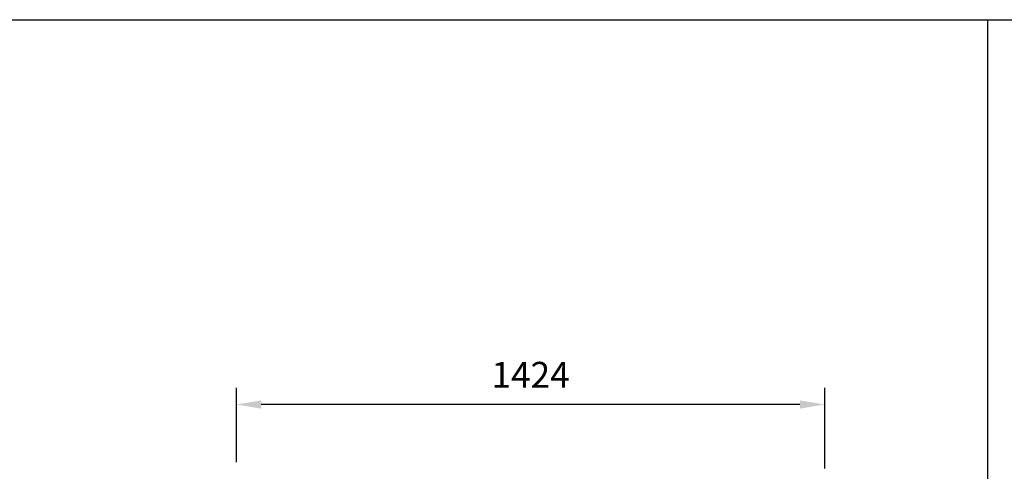
# Model space of a CAD drawing. Units: millimetres. Extents: x 1921 to 19921, y 1051 to 14132.
# Drawn here: x 5578 to 7961, y 13038 to 14132 of the extents above; entities that cross this region are included whole.
import ezdxf

# ---------------------------------------------------------------- set-up
doc = ezdxf.new("R2010")
doc.units = ezdxf.units.MM
doc.layers.get('Defpoints').update_dxf_attribs({"color": 80, "lineweight": 25})
doc.styles.add('Verdana(1)', font='verdana.ttf')
doc.dimstyles.new('AT (25)', dxfattribs={"dimtxt": 62.5, "dimasz": 60, "dimexe": 40, "dimexo": 40, "dimgap": 40, "dimtad": 1, "dimdec": 0, "dimzin": 0, "dimdsep": 46, "dimtxsty": 'Verdana(1)', "dimcen": 0.09, "dimclrd": 3, "dimclre": 3, "dimclrt": 7, "dimadec": 1, "dimazin": 0, "dimtfac": 1, "dimtdec": 0, "dimtmove": 0, "dimatfit": 0, "dimfxl": 1, "dimtolj": 1, "dimtzin": 0, "dimarcsym": 0})

# ---------------------------------------------------------------- blocks, each defined once
blk = doc.blocks.new('*D249')
at = {"color": 3, "lineweight": -2, "transparency": 16777216}
for p, q in [((6102.6, 13060.2), (6102.6, 13239.9)), ((7526.8, 13045), (7526.8, 13239.9)), ((7466.8, 13199.9), (6162.6, 13199.9))]:
    blk.add_line(p, q, dxfattribs=at)
at = {"color": 3, "transparency": 16777216}
for points in [[(6162.6, 13209.9), (6162.6, 13189.9), (6102.6, 13199.9)], [(7466.8, 13209.9), (7466.8, 13189.9), (7526.8, 13199.9)]]:
    blk.add_solid(points, dxfattribs=at)
at = {"layer": 'Defpoints', "color": 0, "transparency": 16777216}
for p in [(6102.6, 13199.9), (6102.6, 13020.2), (7526.8, 13005)]:
    blk.add_point(p, dxfattribs=at)
at = {"color": 7, "transparency": 16777216, "insert": (6814.7, 13271.8), "char_height": 62.5, "attachment_point": 5, "style": 'Verdana(1)'}
blk.add_mtext('\\A1;1424', dxfattribs=at)

msp = doc.modelspace()

# ---------------------------------------------------------------- linework, layer by layer
at = {"color": 0}
msp.add_line((7921.1, 14131.7), (7921.1, 7838.7), dxfattribs=at)
msp.add_lwpolyline([(13921.1, 7838.7), (1921.1, 7838.7), (1921.1, 14131.7), (13921.1, 14131.7)], close=True, dxfattribs=at)

# ---------------------------------------------------------------- dimensions: what is measured, and where the dimension line sits
dim = msp.add_linear_dim(base=(6102.6, 13199.9), p1=(7526.8, 13005), p2=(6102.6, 13020.2), dimstyle='AT (25)')
dim.commit()
dim.dimension.update_dxf_attribs({"geometry": '*D249', "text_midpoint": (6814.7, 13271.8)})

doc.saveas('drawing.dxf')
